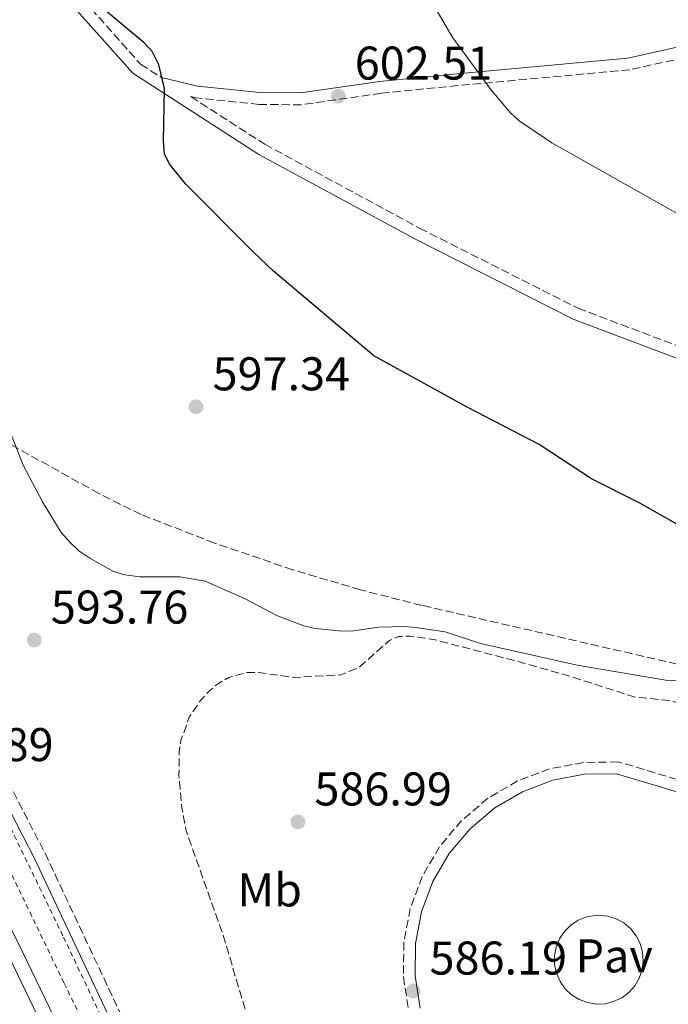
# Model space of a CAD drawing. Units: metres. Extents: x 610971 to 614433, y 4722382 to 4724750.
# Drawn here: x 611255 to 611393, y 4723159 to 4723367 of the extents above; entities that cross this region are included whole.
import ezdxf
from ezdxf.enums import TextEntityAlignment as Align

# ---------------------------------------------------------------- set-up
doc = ezdxf.new("R2010")
doc.units = ezdxf.units.M
doc.header["$MEASUREMENT"] = 0
doc.linetypes.add('DGN Style 2', pattern=[1.739922, 1.043953, -0.695969])
doc.linetypes.add('DGN Style 3', pattern=[2.435891, 1.739922, -0.695969])
for name, color, linetype, lineweight in [('Autopista', 135, 'Continuous', 0), ('Camino', 7, 'DGN Style 3', 0), ('Cota de punto acotado terreno', 7, 'Continuous', 0), ('Curva de nivel de depresión intermedia', 30, 'DGN Style 3', 0), ('Curva de nivel directora', 30, 'Continuous', 30), ('Curva de nivel intermedia', 30, 'Continuous', 0), ('Etiqueta de uso rústico', 92, 'Continuous', 0), ('Línea blanca (vial)', 7, 'Continuous', 13), ('Línea de asfalto', 7, 'Continuous', 13), ('Línea de cuneta (fondo)', 4, 'DGN Style 2', 0), ('Línea de pavimento', 1, 'Continuous', 0), ('Margen derecho', 7, 'Continuous', 0), ('Pavimento', 7, 'Continuous', 0), ('Punto acotado terreno (símbolo)', 7, 'Continuous', 0), ('Tela metálica o alambrada', 7, 'DGN Style 2', 0), ('Zona arbolada', 92, 'DGN Style 3', 0)]:
    doc.layers.add(name, color=color, linetype=linetype, lineweight=lineweight)
doc.styles.add('Style-Arial', font='arial.ttf')

# ---------------------------------------------------------------- blocks, each defined once
blk = doc.blocks.new('5PATER')
at = {"layer": 'Punto acotado terreno (símbolo)', "linetype": 'Continuous', "lineweight": 0}
h = blk.add_hatch(color=51, dxfattribs=at)
edge = h.paths.add_edge_path()
edge.add_ellipse((0, 0), major_axis=(-0.11, -0.111), ratio=0.999422, start_angle=0, end_angle=360)

msp = doc.modelspace()

# ---------------------------------------------------------------- linework, layer by layer
at = {"layer": 'Autopista', "color": 135, "linetype": 'Continuous', "lineweight": 0}
msp.add_polyline3d([(611123.61, 4723389.61, 591.73), (611161.23, 4723333.36, 592.04), (611175.8, 4723309.74, 592.07), (611190.07, 4723286.35, 592.53), (611206.36, 4723257.87, 592.64), (611220.12, 4723232.94, 592.65), (611241.44, 4723192.02, 593.04), (611252.41, 4723170.5, 592.85), (611261.03, 4723152.51, 593.23)], dxfattribs=at)
at = {"layer": 'Camino', "color": 7, "linetype": 'DGN Style 3', "lineweight": 0}
for points in [[(611031.01, 4723541.03, 594.82), (611049.03, 4723521.75, 594.03), (611082.41, 4723474.42, 592.24), (611094.33, 4723457.97, 592.04), (611109.08, 4723443.45, 592.04), (611117.49, 4723431.74, 592.24), (611131.95, 4723410.42, 592.44), (611145.83, 4723388.12, 592.44), (611159.49, 4723366.62, 592.84), (611172.55, 4723344.34, 592.84), (611187.8, 4723322.08, 592.84), (611208.44, 4723287.51, 593.04), (611238.51, 4723233.99, 593.24), (611260.87, 4723190.69, 593.24), (611294.18, 4723119.9, 593.24), (611320.35, 4723059.96, 593.64), (611331.91, 4723032.45, 594.03), (611345.76, 4722998.61, 594.23), (611353.97, 4722977.4, 594.23), (611360.22, 4722969.44, 594.63), (611368.37, 4722964.14, 594.9), (611372.24, 4722961.92, 595.03), (611386.6, 4722958.07, 595.23)], [(611070.85, 4723521.44, 595.46), (611077.07, 4723518.37, 595.29), (611102.95, 4723505.11, 594.5), (611118.35, 4723488.59, 594.5), (611141.56, 4723474.66, 595.29), (611166.6, 4723455.06, 595.29), (611190.82, 4723434.69, 596.09), (611217.41, 4723410.45, 597.68), (611243.91, 4723392.56, 598.48), (611265.78, 4723375.27, 599.27), (611281.12, 4723358.03, 600.07), (611285.55, 4723355.18, 600.21)], [(611401.34, 4723360.49, 607.87), (611384.88, 4723356.83, 606.68), (611348.44, 4723353.49, 604.69), (611332.17, 4723351.86, 603.29), (611315.23, 4723349.41, 601.9), (611306.31, 4723349.48, 601.31), (611292.82, 4723350.89, 600.31), (611291.82, 4723351.13, 600.3), (611307.46, 4723341.03, 600.87), (611340.31, 4723323.24, 600.87), (611373.92, 4723306.26, 601.66), (611408.24, 4723293.28, 602.46)], [(611511.8, 4723151.84, 592.32), (611502.75, 4723161.02, 591.52), (611494.12, 4723166.19, 590.72), (611475.6, 4723174.71, 589.93), (611404.24, 4723203.54, 588.33), (611382.4, 4723210.06, 587.14), (611375.04, 4723209.93, 587.07), (611367.88, 4723208.57, 586.99), (611361.07, 4723206.01, 586.91), (611354.79, 4723202.33, 586.82), (611349.22, 4723197.63, 586.73), (611344.54, 4723192.06, 586.65), (611340.87, 4723185.77, 586.57), (611338.32, 4723178.95, 586.5), (611336.97, 4723171.79, 586.44), (611336.86, 4723164.51, 586.38), (611337.97, 4723157.42, 586.34)]]:
    msp.add_polyline3d(points, dxfattribs=at)
at = {"layer": 'Curva de nivel de depresión intermedia', "color": 30, "linetype": 'DGN Style 3', "lineweight": 0, "elevation": 590, "flags": 128}
msp.add_lwpolyline([(611471.28, 4722997.4), (611466.34, 4722997.76), (611441.64, 4723001.75), (611431.7, 4723002.72), (611425.06, 4723002.65), (611412.62, 4723001.1), (611400.17, 4723000.6), (611389.46, 4723001), (611382.18, 4723002.5), (611377.52, 4723004.37), (611373.06, 4723006.73), (611368.91, 4723009.63), (611367.12, 4723011.34), (611362.5, 4723017.53), (611357.71, 4723026.26), (611353.6, 4723035.58), (611350.16, 4723044.95), (611348.52, 4723051.03), (611345.31, 4723065.68), (611340.6, 4723080.73), (611336.87, 4723088.84), (611327.65, 4723103.7), (611321.9, 4723114.36), (611316.21, 4723125.49), (611311.03, 4723136.59), (611304.82, 4723152.59), (611298.54, 4723173.6), (611290.79, 4723195.43), (611289.89, 4723200.38), (611289.28, 4723207.29), (611289.32, 4723212.2), (611289.7, 4723214.65), (611291.47, 4723219.51), (611293.9, 4723223.16), (611295.72, 4723225.13), (611297.71, 4723226.76), (611299.88, 4723227.98), (611303.69, 4723229), (611306.17, 4723229), (611313.64, 4723227.98), (611323.6, 4723228.5), (611327.55, 4723230.15), (611333.89, 4723235.83), (611335.81, 4723236.64), (611338.25, 4723236.73), (611343.22, 4723236.04), (611361.47, 4723231.26), (611371.36, 4723228.46), (611385.76, 4723223.85), (611393.29, 4723223.06), (611395.69, 4723222.44), (611398.58, 4723220.57), (611406.18, 4723213.93), (611413.83, 4723209.12), (611455.96, 4723187.08), (611466.83, 4723180.82), (611470.41, 4723179.33), (611479.61, 4723176.28), (611485.62, 4723173.59), (611486.8, 4723171.19), (611486.47, 4723170.02), (611483.16, 4723166.26), (611478.66, 4723159.95), (611476.35, 4723154.34), (611466.46, 4723136.55), (611464.76, 4723134.67), (611462.34, 4723133.04), (611455.21, 4723131.01), (611450.06, 4723128.87), (611448.05, 4723127.32), (611446.53, 4723125.3), (611445.37, 4723122.83), (611444.3, 4723117.94), (611444.35, 4723111.28), (611443.66, 4723104.1), (611443.88, 4723101.64), (611445.3, 4723096.84), (611448.33, 4723091.19), (611452.78, 4723085.23), (611459.34, 4723078.78), (611461.96, 4723075.75), (611465.66, 4723070.19), (611468.87, 4723063.38), (611469.79, 4723060.3), (611471.36, 4723050.43), (611473.44, 4723042.33), (611474.04, 4723038.78), (611475.02, 4723029.73), (611475.61, 4723016.61), (611476.26, 4723014.2), (611478.5, 4723009.88), (611483.36, 4723003.98), (611483.47, 4723001.5), (611482.23, 4722999.59), (611479.94, 4722998.22), (611477.56, 4722997.61), (611471.28, 4722997.4)], dxfattribs=at)
at = {"layer": 'Curva de nivel directora', "color": 30, "linetype": 'Continuous', "lineweight": 30, "elevation": 600, "flags": 128}
msp.add_lwpolyline([(611395.01, 4723260.37), (611387.02, 4723264.94), (611376.74, 4723270.08), (611365.66, 4723277.34), (611350.56, 4723285.18), (611330.59, 4723296.16), (611309.29, 4723314.09), (611304.97, 4723318.27), (611290.76, 4723332.54), (611287.34, 4723336.71), (611286.23, 4723338.96), (611285.98, 4723341.7), (611286.24, 4723352.88), (611285, 4723357.87), (611283.56, 4723360.69), (611281.89, 4723362.56), (611265.81, 4723376.08)], dxfattribs=at)
at = {"layer": 'Curva de nivel intermedia', "color": 30, "linetype": 'Continuous', "lineweight": 0, "flags": 128}
for points, elevation in [([(611407.7, 4723319.16), (611368.32, 4723341.37), (611361.41, 4723346.02), (611359.57, 4723347.71), (611355.65, 4723352.35), (611347.37, 4723363.6), (611334.88, 4723384.8)], 605), ([(611398, 4723227.34), (611392.52, 4723227.37), (611373.72, 4723230.57), (611353.24, 4723235.13), (611345.74, 4723237.61), (611339.9, 4723238.45), (611337.27, 4723238.74), (611331.68, 4723238.62), (611326.28, 4723237.82), (611323.78, 4723237.79), (611318.21, 4723238.35), (611315.78, 4723238.93), (611310.15, 4723241.06), (611303.18, 4723244.68), (611294.82, 4723248.36), (611289.49, 4723249.29), (611280.97, 4723249.33), (611277.81, 4723249.71), (611275.42, 4723250.44), (611270.38, 4723253.24), (611268.06, 4723254.8), (611266.24, 4723256.51), (611264.27, 4723258.7), (611260.32, 4723265.18), (611256.2, 4723272.95), (611253.42, 4723280.21)], 595)]:
    msp.add_lwpolyline(points, dxfattribs=dict(at, elevation=elevation))
at = {"layer": 'Línea blanca (vial)', "color": 7, "linetype": 'Continuous', "lineweight": 13}
msp.add_polyline3d([(610988.81, 4723558.71, 590.9), (610997.22, 4723549.07, 591.05), (611017.18, 4723526.16, 590.81), (611047.3, 4723490.08, 591.24), (611067.35, 4723464.93, 591.28), (611086.26, 4723440.67, 591.63), (611112.23, 4723405.37, 591.44), (611123.61, 4723389.61, 591.73), (611161.23, 4723333.36, 592.04), (611175.8, 4723309.74, 592.07), (611190.07, 4723286.35, 592.53), (611206.36, 4723257.87, 592.64), (611220.12, 4723232.94, 592.65), (611241.44, 4723192.02, 593.04), (611252.41, 4723170.5, 592.85), (611261.03, 4723152.51, 593.23), (611274.18, 4723125.09, 593.07), (611293.25, 4723082.71, 593.23), (611312.37, 4723038.14, 593.65), (611326.94, 4723001.42, 593.43), (611335.96, 4722978.48, 593.63), (611351.08, 4722938.53, 593.81)], dxfattribs=at)
at = {"layer": 'Línea de asfalto', "color": 7, "linetype": 'Continuous', "lineweight": 13}
msp.add_polyline3d([(610988.74, 4723563.42, 590.86), (610999.5, 4723551.06, 591.05), (611019.49, 4723528.13, 590.81), (611049.65, 4723492, 591.24), (611069.74, 4723466.81, 591.28), (611088.68, 4723442.5, 591.63), (611114.69, 4723407.16, 591.44), (611126.11, 4723391.34, 591.73), (611163.79, 4723335, 592.04), (611178.38, 4723311.33, 592.07), (611192.68, 4723287.9, 592.53), (611209, 4723259.35, 592.64), (611222.79, 4723234.37, 592.65), (611244.13, 4723193.41, 593.04), (611255.13, 4723171.85, 592.85), (611263.77, 4723153.82, 593.23), (611276.94, 4723126.37, 593.07), (611296.03, 4723083.93, 593.23), (611315.18, 4723039.3, 593.65), (611329.76, 4723002.54, 593.43), (611338.8, 4722979.57, 593.63), (611354.27, 4722938.6707, 593.81)], dxfattribs=at)
at = {"layer": 'Línea de cuneta (fondo)', "color": 4, "linetype": 'DGN Style 2', "lineweight": 0}
msp.add_polyline3d([(610988.6, 4723572.11, 589.59), (610993.85, 4723566.28, 589.64), (611017.34, 4723538.57, 589.44), (611041.85, 4723509.87, 589.84), (611083.24, 4723456.95, 590.04), (611105.57, 4723427.43, 590.44), (611125.28, 4723400.26, 590.64), (611142.76, 4723375.84, 590.83), (611164.34, 4723342.72, 590.83), (611184.54, 4723309.38, 591.43), (611203.3, 4723279.01, 591.63), (611220.04, 4723250.8, 591.63), (611234.38, 4723223.35, 591.43), (611251.58, 4723190.77, 591.63), (611264.93, 4723163.1, 592.03), (611278.88, 4723134.85, 591.83), (611293.08, 4723103.41, 592.03), (611326.11, 4723023.1, 592.43), (611338.28, 4722994.62, 592.43), (611349.15, 4722964.72, 592.43)], dxfattribs=at)
at = {"layer": 'Línea de pavimento', "color": 1, "linetype": 'Continuous', "lineweight": 0}
msp.add_polyline3d([(611378.32, 4723177.54, 587.35), (611380.19, 4723177.35, 587.39), (611381.99, 4723176.79, 587.43), (611383.64, 4723175.89, 587.47), (611385.08, 4723174.68, 587.5), (611386.25, 4723173.2, 587.52), (611387.1, 4723171.52, 587.54), (611387.61, 4723169.71, 587.55), (611387.74, 4723167.83, 587.55), (611387.49, 4723165.96, 587.54), (611386.88, 4723164.18, 587.52), (611385.93, 4723162.56, 587.5), (611384.68, 4723161.15, 587.46), (611383.17, 4723160.03, 587.43), (611381.46, 4723159.23, 587.39), (611379.64, 4723158.78, 587.34), (611377.75, 4723158.7, 587.3), (611375.9, 4723159, 587.26), (611374.13, 4723159.66, 587.22), (611372.54, 4723160.66, 587.19), (611371.17, 4723161.96, 587.16), (611370.09, 4723163.5, 587.14), (611369.34, 4723165.23, 587.12), (611368.95, 4723167.07, 587.12), (611368.93, 4723168.95, 587.12), (611369.28, 4723170.8, 587.13), (611370, 4723172.55, 587.15), (611371.05, 4723174.11, 587.18), (611372.38, 4723175.43, 587.21), (611373.96, 4723176.47, 587.25), (611375.71, 4723177.17, 587.29), (611377.56, 4723177.51, 587.33), (611378.32, 4723177.54, 587.35)], dxfattribs=at)
at = {"layer": 'Margen derecho', "color": 7, "linetype": 'Continuous', "lineweight": 0}
for points in [[(610988.4, 4723584.77, 594.41), (611003.02, 4723568.63, 594.83), (611025.49, 4723543.28, 594.43), (611047.08, 4723520.17, 594.03), (611080.38, 4723472.96, 592.24), (611092.43, 4723456.33, 592.04), (611107.17, 4723441.82, 592.04), (611115.43, 4723430.3, 592.24), (611129.86, 4723409.06, 592.44), (611143.71, 4723386.79, 592.44), (611157.36, 4723365.31, 592.84), (611170.44, 4723343, 592.84), (611185.7, 4723320.73, 592.84), (611206.28, 4723286.26, 593.04), (611236.31, 4723232.8, 593.24), (611258.63, 4723189.58, 593.24), (611291.9, 4723118.86, 593.24), (611318.06, 4723058.97, 593.64), (611329.6, 4723031.49, 594.03), (611343.43, 4722997.68, 594.23), (611351.77, 4722976.15, 594.23), (611357.32, 4722969.09, 594.83)], [(611031.01, 4723541.03, 594.82), (611044.6, 4723531.63, 595.29), (611075.95, 4723516.14, 595.29), (611101.42, 4723503.09, 594.5), (611116.76, 4723486.63, 594.5), (611140.14, 4723472.59, 595.29), (611165.03, 4723453.12, 595.29), (611189.18, 4723432.81, 596.09), (611215.86, 4723408.48, 597.68), (611242.43, 4723390.54, 598.48), (611264.06, 4723373.45, 599.27), (611279.48, 4723356.12, 600.07), (611306.19, 4723338.88, 600.87), (611339.15, 4723321.02, 600.87), (611372.91, 4723303.97, 601.66), (611402.31, 4723292.85, 602.34)], [(611400.57, 4723362.88, 607.87), (611384.5, 4723359.3, 606.68), (611348.2, 4723355.98, 604.69), (611331.87, 4723354.34, 603.29), (611315.06, 4723351.91, 601.9), (611306.45, 4723351.98, 601.31), (611293.24, 4723353.36, 600.31), (611285.55, 4723355.18, 600.21)], [(611509.93, 4723150.18, 592.32), (611501.2, 4723159.04, 591.52), (611492.96, 4723163.97, 590.72), (611474.61, 4723172.42, 589.93), (611403.41, 4723201.18, 588.33), (611382.06, 4723207.55, 587.14), (611375.29, 4723207.44, 587.07), (611368.56, 4723206.15, 586.99), (611362.15, 4723203.74, 586.91), (611356.23, 4723200.28, 586.82), (611351, 4723195.86, 586.73), (611346.59, 4723190.61, 586.65), (611343.13, 4723184.69, 586.57), (611340.74, 4723178.27, 586.5), (611339.47, 4723171.54, 586.44), (611339.36, 4723164.68, 586.38), (611340.44, 4723157.81, 586.34)]]:
    msp.add_polyline3d(points, dxfattribs=at)
at = {"layer": 'Tela metálica o alambrada', "color": 7, "linetype": 'DGN Style 2', "lineweight": 0}
msp.add_polyline3d([(611362.91, 4722939.06, 595.37), (611358.44, 4722955.66, 595.17), (611351.46, 4722973.47, 594.77), (611340.1, 4723001.16, 594.97), (611327.45, 4723032.32, 594.18), (611313.51, 4723065.95, 594.18), (611299.62, 4723097.34, 594.38), (611281.61, 4723137.37, 593.78), (611264.66, 4723173.19, 593.98), (611246.95, 4723209.75, 593.78), (611230.57, 4723240.6, 593.78), (611210.39, 4723276.13, 593.78), (611192.53, 4723305.72, 593.38), (611154.86, 4723363.37, 593.38), (611137.25, 4723393.21, 593.38), (611115.85, 4723426.98, 593.18), (611105.21, 4723440.26, 593.18), (611088, 4723459.9, 592.98), (611068.2, 4723486.23, 593.58), (611051.68, 4723509.87, 594.38), (611034.22, 4723530.01, 594.97)], dxfattribs=at)
at = {"layer": 'Zona arbolada', "color": 92, "linetype": 'DGN Style 3', "lineweight": 0}
msp.add_polyline3d([(611397.33, 4723230.24, 602.01), (611340.77, 4723243.25, 600.42), (611327.76, 4723246.55, 600.21), (611313.38, 4723250.81, 600.01), (611296.8, 4723256.46, 599.77), (611281.26, 4723262.51, 599.53), (611272.29, 4723266.96, 599.36), (611252.61, 4723277.92, 598.95), (611244.5, 4723281.89, 598.75), (611237.35, 4723284.17, 598.48), (611225.04, 4723287.12, 597.9), (611220.23, 4723288.58, 597.66), (611215.62, 4723290.5, 597.45), (611211.3, 4723293.08, 597.27), (611207.8, 4723295.96, 597.15), (611204.18, 4723299.53, 597.04), (611200.88, 4723303.32, 596.95), (611196.4, 4723309.32, 596.81), (611173.47, 4723345.7, 595.78), (611156.83, 4723373.1, 594.83)], dxfattribs=at)
msp.add_polyline3d([(611397.33, 4723230.24, 602.01), (611340.77, 4723243.25, 600.42), (611327.76, 4723246.55, 600.21), (611313.38, 4723250.81, 600.01), (611296.8, 4723256.46, 599.77), (611281.26, 4723262.51, 599.53), (611272.29, 4723266.96, 599.36), (611252.61, 4723277.92, 598.95), (611244.5, 4723281.89, 598.75), (611237.35, 4723284.17, 598.48), (611225.04, 4723287.12, 597.9), (611220.23, 4723288.58, 597.66), (611215.62, 4723290.5, 597.45), (611211.3, 4723293.08, 597.27), (611207.8, 4723295.96, 597.15), (611204.18, 4723299.53, 597.04), (611200.88, 4723303.32, 596.95), (611196.4, 4723309.32, 596.81), (611173.47, 4723345.7, 595.78), (611156.83, 4723373.1, 594.83)], dxfattribs=at)

# ---------------------------------------------------------------- block references
at = {"layer": 'Punto acotado terreno (símbolo)', "color": 7, "linetype": 'Continuous', "lineweight": 0, "xscale": 10, "yscale": 10, "zscale": 10}
for p in [(611323.06, 4723351.25, 602.51), (611292.9, 4723285.36, 597.34), (611258.6, 4723235.89, 593.76), (611314.5, 4723197.32, 586.99), (611338.92, 4723161.46, 586.19)]:
    msp.add_blockref('5PATER', p, dxfattribs=at)

# ---------------------------------------------------------------- texts
at = {"layer": 'Cota de punto acotado terreno', "color": 7, "linetype": 'Continuous', "lineweight": 0, "style": 'Style-Arial'}
for s, p in [('602.51', (611326.56, 4723354.75, 602.51)), ('597.34', (611296.4, 4723288.86, 597.34)), ('593.76', (611262.1, 4723239.39, 593.76)), ('592.89', (611233.53, 4723210.22, 592.89)), ('586.99', (611318, 4723200.82, 586.99)), ('586.19', (611342.42, 4723164.96, 586.19))]:
    msp.add_text(s, height=7, dxfattribs=at).set_placement(p)
at = {"layer": 'Etiqueta de uso rústico', "color": 92, "linetype": 'Continuous', "lineweight": 0, "style": 'Style-Arial'}
msp.add_text('Mb', height=7, dxfattribs=at).set_placement((611308.5202, 4723182.89, 588.6), align=Align.MIDDLE_CENTER)
at = {"layer": 'Pavimento', "color": 7, "linetype": 'Continuous', "lineweight": 0, "style": 'Style-Arial'}
msp.add_text('Pav', height=7, dxfattribs=at).set_placement((611381.5757, 4723168.92, 587.36), align=Align.MIDDLE_CENTER)

doc.saveas('drawing.dxf')
